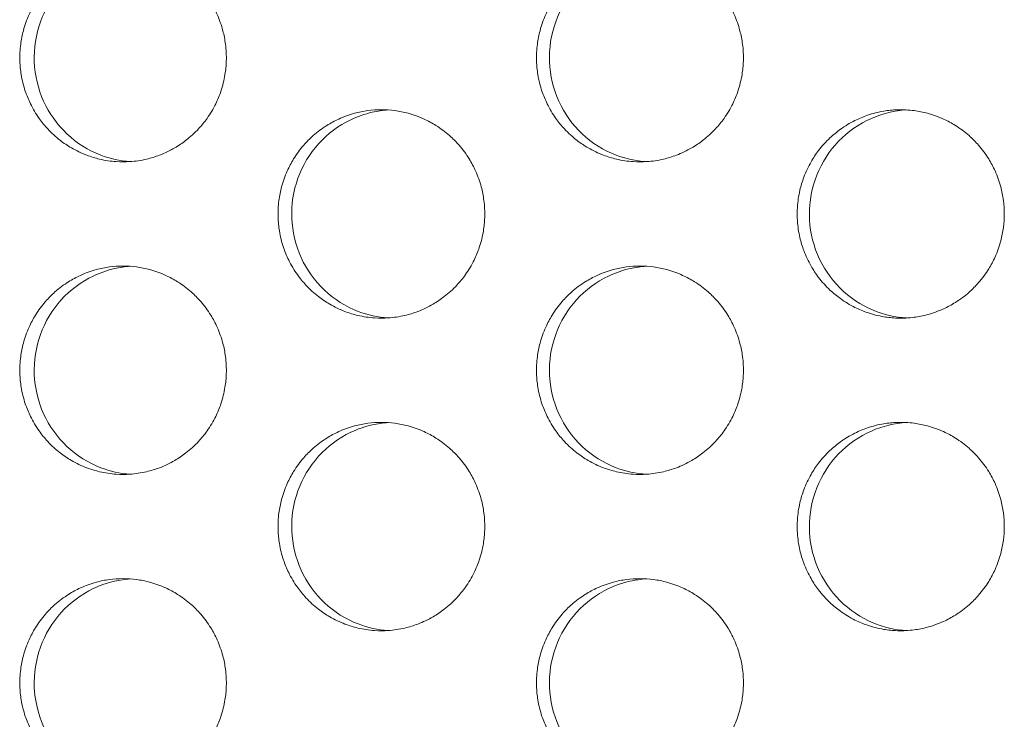
# Model space of a CAD drawing. Units: millimetres. Extents: x 27 to 1172, y -19 to 793.
# Drawn here: x 147 to 156, y 467 to 474 of the extents above; entities that cross this region are included whole.
import ezdxf

# ---------------------------------------------------------------- set-up
doc = ezdxf.new("R2010")
doc.units = ezdxf.units.MM
doc.header["$LTSCALE"] = 4
doc.layers.add('Visible (ISO)', color=7, linetype='Continuous', lineweight=15)

msp = doc.modelspace()

# ---------------------------------------------------------------- linework, layer by layer
at = {"layer": 'Visible (ISO)'}
for points, knots in [([(147.7688, 474.1802), (147.7256, 474.1802), (147.6823, 474.1773), (147.6395, 474.1716), (147.5966, 474.166), (147.5541, 474.1574), (147.5124, 474.1461), (147.4602, 474.132), (147.4091, 474.1136), (147.3599, 474.0911), (147.3206, 474.0731), (147.2824, 474.0524), (147.2457, 474.0294), (147.1998, 474.0006), (147.1562, 473.968), (147.1156, 473.932), (147.0831, 473.9033), (147.0525, 473.8724), (147.024, 473.8395), (146.9884, 473.7985), (146.9561, 473.7546), (146.9276, 473.7083), (146.9047, 473.6712), (146.8843, 473.6327), (146.8665, 473.5929), (146.8442, 473.5432), (146.8259, 473.4917), (146.812, 473.439), (146.8008, 473.3969), (146.7923, 473.354), (146.7867, 473.3107), (146.7796, 473.2567), (146.777, 473.202), (146.7787, 473.1475), (146.7802, 473.1039), (146.7844, 473.0604), (146.7914, 473.0173), (146.8002, 472.9635), (146.8134, 472.9104), (146.8308, 472.8588), (146.8447, 472.8174), (146.8612, 472.777), (146.8804, 472.7379), (146.9042, 472.689), (146.9321, 472.6421), (146.9636, 472.5977), (146.9888, 472.5623), (147.0162, 472.5285), (147.0458, 472.4966), (147.0827, 472.4568), (147.1229, 472.4201), (147.1657, 472.3868), (147.2, 472.3603), (147.236, 472.336), (147.2735, 472.3142), (147.3202, 472.2869), (147.3693, 472.2635), (147.4198, 472.2443), (147.4603, 472.2289), (147.5017, 472.2162), (147.5438, 472.2063), (147.5965, 472.1939), (147.6501, 472.1859), (147.704, 472.1823), (147.7471, 472.1795), (147.7905, 472.1795), (147.8336, 472.1823), (147.8875, 472.1859), (147.9412, 472.1939), (147.9938, 472.2063), (148.0359, 472.2162), (148.0774, 472.2289), (148.1178, 472.2443), (148.1684, 472.2635), (148.2174, 472.2869), (148.2642, 472.3142), (148.3017, 472.336), (148.3377, 472.3603), (148.372, 472.3868), (148.4149, 472.4201), (148.4551, 472.4568), (148.492, 472.4966), (148.5216, 472.5285), (148.5491, 472.5623), (148.5743, 472.5977), (148.6058, 472.6421), (148.6337, 472.689), (148.6576, 472.7379), (148.6767, 472.777), (148.6933, 472.8174), (148.7072, 472.8588), (148.7245, 472.9104), (148.7377, 472.9635), (148.7465, 473.0173), (148.7536, 473.0604), (148.7578, 473.1039), (148.7592, 473.1475), (148.761, 473.202), (148.7584, 473.2567), (148.7513, 473.3107), (148.7456, 473.354), (148.7372, 473.3969), (148.726, 473.439), (148.712, 473.4917), (148.6937, 473.5432), (148.6714, 473.5929), (148.6536, 473.6327), (148.6331, 473.6712), (148.6103, 473.7083), (148.5818, 473.7546), (148.5495, 473.7985), (148.5138, 473.8395), (148.4853, 473.8724), (148.4547, 473.9033), (148.4222, 473.932), (148.3815, 473.968), (148.338, 474.0006), (148.2921, 474.0294), (148.2553, 474.0524), (148.2171, 474.0731), (148.1777, 474.0911), (148.1285, 474.1136), (148.0774, 474.132), (148.0252, 474.1461), (147.9835, 474.1574), (147.941, 474.166), (147.8981, 474.1716), (147.8553, 474.1773), (147.812, 474.1802), (147.7688, 474.1802)], [-3.141593, -3.141593, -3.141593, -3.141593, -3.010693, -3.010693, -3.010693, -2.879793, -2.879793, -2.879793, -2.716169, -2.716169, -2.716169, -2.585269, -2.585269, -2.585269, -2.421644, -2.421644, -2.421644, -2.290745, -2.290745, -2.290745, -2.12712, -2.12712, -2.12712, -1.99622, -1.99622, -1.99622, -1.832596, -1.832596, -1.832596, -1.701696, -1.701696, -1.701696, -1.538071, -1.538071, -1.538071, -1.407172, -1.407172, -1.407172, -1.243547, -1.243547, -1.243547, -1.112647, -1.112647, -1.112647, -0.949023, -0.949023, -0.949023, -0.818123, -0.818123, -0.818123, -0.654498, -0.654498, -0.654498, -0.523599, -0.523599, -0.523599, -0.359974, -0.359974, -0.359974, -0.229074, -0.229074, -0.229074, -0.06545, -0.06545, -0.06545, 0.06545, 0.06545, 0.06545, 0.229074, 0.229074, 0.229074, 0.359974, 0.359974, 0.359974, 0.523599, 0.523599, 0.523599, 0.654498, 0.654498, 0.654498, 0.818123, 0.818123, 0.818123, 0.949023, 0.949023, 0.949023, 1.112647, 1.112647, 1.112647, 1.243547, 1.243547, 1.243547, 1.407172, 1.407172, 1.407172, 1.538071, 1.538071, 1.538071, 1.701696, 1.701696, 1.701696, 1.832596, 1.832596, 1.832596, 1.99622, 1.99622, 1.99622, 2.12712, 2.12712, 2.12712, 2.290745, 2.290745, 2.290745, 2.421644, 2.421644, 2.421644, 2.585269, 2.585269, 2.585269, 2.716169, 2.716169, 2.716169, 2.879793, 2.879793, 2.879793, 3.010693, 3.010693, 3.010693, 3.141593, 3.141593, 3.141593, 3.141593]), ([(147.8366, 472.1825), (147.7401, 472.1893), (147.6448, 472.2103), (147.434, 472.2912), (147.324, 472.3606), (147.1363, 472.538), (147.0603, 472.6446), (146.9529, 472.8813), (146.9226, 473.0094), (146.9121, 473.2701), (146.9322, 473.4004), (147.0205, 473.6455), (147.088, 473.7582), (147.2616, 473.9507), (147.3661, 474.0288), (147.5482, 474.1159), (147.6171, 474.1399), (147.737, 474.1671), (147.7867, 474.1744), (147.8366, 474.1779)], [0.3214489, 0.3214489, 0.3214489, 0.3214489, 0.3508579, 0.3508579, 0.3897441, 0.3897441, 0.4287427, 0.4287427, 0.4678524, 0.4678524, 0.5070051, 0.5070051, 0.5461098, 0.5461098, 0.5851033, 0.5851033, 0.6071271, 0.6071271, 0.6223084, 0.6223084, 0.6223084, 0.6223084]), ([(152.7274, 474.1802), (152.6841, 474.1802), (152.6408, 474.1773), (152.5978, 474.1716), (152.5549, 474.166), (152.5123, 474.1574), (152.4705, 474.1461), (152.4182, 474.132), (152.3671, 474.1136), (152.3177, 474.0911), (152.2783, 474.0731), (152.24, 474.0524), (152.2033, 474.0294), (152.1573, 474.0006), (152.1137, 473.968), (152.073, 473.932), (152.0404, 473.9033), (152.0097, 473.8724), (151.9812, 473.8395), (151.9455, 473.7985), (151.9132, 473.7546), (151.8846, 473.7083), (151.8617, 473.6712), (151.8413, 473.6327), (151.8234, 473.5929), (151.801, 473.5432), (151.7828, 473.4917), (151.7687, 473.439), (151.7575, 473.3969), (151.7491, 473.354), (151.7434, 473.3107), (151.7364, 473.2567), (151.7337, 473.202), (151.7355, 473.1475), (151.7369, 473.1039), (151.7411, 473.0604), (151.7482, 473.0173), (151.757, 472.9635), (151.7702, 472.9104), (151.7876, 472.8588), (151.8015, 472.8174), (151.8181, 472.777), (151.8373, 472.7379), (151.8612, 472.689), (151.8891, 472.6421), (151.9206, 472.5977), (151.9459, 472.5623), (151.9734, 472.5285), (152.003, 472.4966), (152.04, 472.4568), (152.0802, 472.4201), (152.1232, 472.3868), (152.1575, 472.3603), (152.1936, 472.336), (152.2311, 472.3142), (152.278, 472.2869), (152.3271, 472.2635), (152.3777, 472.2443), (152.4183, 472.2289), (152.4598, 472.2162), (152.502, 472.2063), (152.5547, 472.1939), (152.6084, 472.1859), (152.6625, 472.1823), (152.7057, 472.1795), (152.7491, 472.1795), (152.7923, 472.1823), (152.8463, 472.1859), (152.9001, 472.1939), (152.9528, 472.2063), (152.995, 472.2162), (153.0365, 472.2289), (153.077, 472.2443), (153.1277, 472.2635), (153.1768, 472.2869), (153.2237, 472.3142), (153.2612, 472.336), (153.2973, 472.3603), (153.3317, 472.3868), (153.3747, 472.4201), (153.4149, 472.4568), (153.4519, 472.4966), (153.4816, 472.5285), (153.5091, 472.5623), (153.5343, 472.5977), (153.5659, 472.6421), (153.5938, 472.689), (153.6178, 472.7379), (153.6369, 472.777), (153.6535, 472.8174), (153.6675, 472.8588), (153.6849, 472.9104), (153.6981, 472.9635), (153.7069, 473.0173), (153.714, 473.0604), (153.7182, 473.1039), (153.7196, 473.1475), (153.7214, 473.202), (153.7187, 473.2567), (153.7117, 473.3107), (153.706, 473.354), (153.6975, 473.3969), (153.6863, 473.439), (153.6723, 473.4917), (153.654, 473.5432), (153.6317, 473.5929), (153.6138, 473.6327), (153.5933, 473.6712), (153.5704, 473.7083), (153.5418, 473.7546), (153.5095, 473.7985), (153.4738, 473.8395), (153.4452, 473.8724), (153.4145, 473.9033), (153.3819, 473.932), (153.3412, 473.968), (153.2976, 474.0006), (153.2516, 474.0294), (153.2148, 474.0524), (153.1765, 474.0731), (153.1371, 474.0911), (153.0877, 474.1136), (153.0366, 474.132), (152.9843, 474.1461), (152.9425, 474.1574), (152.8999, 474.166), (152.8569, 474.1716), (152.814, 474.1773), (152.7707, 474.1802), (152.7274, 474.1802)], [-3.141593, -3.141593, -3.141593, -3.141593, -3.010693, -3.010693, -3.010693, -2.879793, -2.879793, -2.879793, -2.716169, -2.716169, -2.716169, -2.585269, -2.585269, -2.585269, -2.421644, -2.421644, -2.421644, -2.290745, -2.290745, -2.290745, -2.12712, -2.12712, -2.12712, -1.99622, -1.99622, -1.99622, -1.832596, -1.832596, -1.832596, -1.701696, -1.701696, -1.701696, -1.538071, -1.538071, -1.538071, -1.407172, -1.407172, -1.407172, -1.243547, -1.243547, -1.243547, -1.112647, -1.112647, -1.112647, -0.949023, -0.949023, -0.949023, -0.818123, -0.818123, -0.818123, -0.654498, -0.654498, -0.654498, -0.523599, -0.523599, -0.523599, -0.359974, -0.359974, -0.359974, -0.229074, -0.229074, -0.229074, -0.06545, -0.06545, -0.06545, 0.06545, 0.06545, 0.06545, 0.229074, 0.229074, 0.229074, 0.359974, 0.359974, 0.359974, 0.523599, 0.523599, 0.523599, 0.654498, 0.654498, 0.654498, 0.818123, 0.818123, 0.818123, 0.949023, 0.949023, 0.949023, 1.112647, 1.112647, 1.112647, 1.243547, 1.243547, 1.243547, 1.407172, 1.407172, 1.407172, 1.538071, 1.538071, 1.538071, 1.701696, 1.701696, 1.701696, 1.832596, 1.832596, 1.832596, 1.99622, 1.99622, 1.99622, 2.12712, 2.12712, 2.12712, 2.290745, 2.290745, 2.290745, 2.421644, 2.421644, 2.421644, 2.585269, 2.585269, 2.585269, 2.716169, 2.716169, 2.716169, 2.879793, 2.879793, 2.879793, 3.010693, 3.010693, 3.010693, 3.141593, 3.141593, 3.141593, 3.141593]), ([(152.7881, 472.1821), (152.6889, 472.1882), (152.591, 472.2094), (152.3775, 472.2912), (152.2673, 472.3606), (152.0792, 472.538), (152.0031, 472.6446), (151.8955, 472.8813), (151.8651, 473.0094), (151.8546, 473.2701), (151.8747, 473.4004), (151.9633, 473.6455), (152.0308, 473.7582), (152.2048, 473.9507), (152.3095, 474.0288), (152.4919, 474.1159), (152.561, 474.1399), (152.6835, 474.1676), (152.7356, 474.1751), (152.7881, 474.1783)], [0.3207191, 0.3207191, 0.3207191, 0.3207191, 0.3508579, 0.3508579, 0.3897441, 0.3897441, 0.4287427, 0.4287427, 0.4678524, 0.4678524, 0.5070051, 0.5070051, 0.5461098, 0.5461098, 0.5851033, 0.5851033, 0.6071271, 0.6071271, 0.6230367, 0.6230367, 0.6230367, 0.6230367]), ([(150.2469, 472.6802), (150.2037, 472.6802), (150.1604, 472.6773), (150.1175, 472.6716), (150.0746, 472.666), (150.0321, 472.6574), (149.9903, 472.6461), (149.938, 472.632), (149.8869, 472.6136), (149.8377, 472.5911), (149.7983, 472.5731), (149.76, 472.5524), (149.7233, 472.5294), (149.6774, 472.5006), (149.6338, 472.468), (149.5931, 472.432), (149.5606, 472.4033), (149.53, 472.3724), (149.5014, 472.3395), (149.4658, 472.2985), (149.4335, 472.2546), (149.4049, 472.2083), (149.3821, 472.1712), (149.3616, 472.1327), (149.3438, 472.0929), (149.3215, 472.0432), (149.3032, 471.9917), (149.2892, 471.939), (149.278, 471.8969), (149.2695, 471.854), (149.2639, 471.8107), (149.2568, 471.7567), (149.2542, 471.702), (149.2559, 471.6475), (149.2573, 471.6039), (149.2616, 471.5604), (149.2686, 471.5173), (149.2775, 471.4635), (149.2906, 471.4104), (149.308, 471.3588), (149.3219, 471.3174), (149.3385, 471.277), (149.3576, 471.2379), (149.3816, 471.189), (149.4094, 471.1421), (149.4409, 471.0977), (149.4661, 471.0623), (149.4936, 471.0285), (149.5232, 470.9966), (149.5602, 470.9568), (149.6004, 470.9201), (149.6433, 470.8868), (149.6776, 470.8603), (149.7137, 470.836), (149.7511, 470.8142), (149.798, 470.7869), (149.847, 470.7635), (149.8976, 470.7443), (149.9381, 470.7289), (149.9796, 470.7162), (150.0218, 470.7063), (150.0744, 470.6939), (150.1281, 470.6859), (150.1821, 470.6823), (150.2253, 470.6795), (150.2686, 470.6795), (150.3118, 470.6823), (150.3658, 470.6859), (150.4195, 470.6939), (150.4721, 470.7063), (150.5143, 470.7162), (150.5558, 470.7289), (150.5963, 470.7443), (150.6469, 470.7635), (150.696, 470.7869), (150.7428, 470.8142), (150.7803, 470.836), (150.8164, 470.8603), (150.8507, 470.8868), (150.8937, 470.9201), (150.9339, 470.9568), (150.9709, 470.9966), (151.0005, 471.0285), (151.028, 471.0623), (151.0532, 471.0977), (151.0847, 471.1421), (151.1126, 471.189), (151.1365, 471.2379), (151.1557, 471.277), (151.1723, 471.3174), (151.1862, 471.3588), (151.2036, 471.4104), (151.2168, 471.4635), (151.2256, 471.5173), (151.2326, 471.5604), (151.2369, 471.6039), (151.2383, 471.6475), (151.2401, 471.702), (151.2374, 471.7567), (151.2304, 471.8107), (151.2247, 471.854), (151.2162, 471.8969), (151.205, 471.939), (151.191, 471.9917), (151.1727, 472.0432), (151.1504, 472.0929), (151.1326, 472.1327), (151.1121, 472.1712), (151.0892, 472.2083), (151.0607, 472.2546), (151.0283, 472.2985), (150.9927, 472.3395), (150.9641, 472.3724), (150.9335, 472.4033), (150.9009, 472.432), (150.8602, 472.468), (150.8166, 472.5006), (150.7707, 472.5294), (150.7339, 472.5524), (150.6957, 472.5731), (150.6563, 472.5911), (150.607, 472.6136), (150.5559, 472.632), (150.5036, 472.6461), (150.4618, 472.6574), (150.4193, 472.666), (150.3764, 472.6716), (150.3335, 472.6773), (150.2902, 472.6802), (150.2469, 472.6802)], [-3.141593, -3.141593, -3.141593, -3.141593, -3.010693, -3.010693, -3.010693, -2.879793, -2.879793, -2.879793, -2.716169, -2.716169, -2.716169, -2.585269, -2.585269, -2.585269, -2.421644, -2.421644, -2.421644, -2.290745, -2.290745, -2.290745, -2.12712, -2.12712, -2.12712, -1.99622, -1.99622, -1.99622, -1.832596, -1.832596, -1.832596, -1.701696, -1.701696, -1.701696, -1.538071, -1.538071, -1.538071, -1.407172, -1.407172, -1.407172, -1.243547, -1.243547, -1.243547, -1.112647, -1.112647, -1.112647, -0.949023, -0.949023, -0.949023, -0.818123, -0.818123, -0.818123, -0.654498, -0.654498, -0.654498, -0.523599, -0.523599, -0.523599, -0.359974, -0.359974, -0.359974, -0.229074, -0.229074, -0.229074, -0.06545, -0.06545, -0.06545, 0.06545, 0.06545, 0.06545, 0.229074, 0.229074, 0.229074, 0.359974, 0.359974, 0.359974, 0.523599, 0.523599, 0.523599, 0.654498, 0.654498, 0.654498, 0.818123, 0.818123, 0.818123, 0.949023, 0.949023, 0.949023, 1.112647, 1.112647, 1.112647, 1.243547, 1.243547, 1.243547, 1.407172, 1.407172, 1.407172, 1.538071, 1.538071, 1.538071, 1.701696, 1.701696, 1.701696, 1.832596, 1.832596, 1.832596, 1.99622, 1.99622, 1.99622, 2.12712, 2.12712, 2.12712, 2.290745, 2.290745, 2.290745, 2.421644, 2.421644, 2.421644, 2.585269, 2.585269, 2.585269, 2.716169, 2.716169, 2.716169, 2.879793, 2.879793, 2.879793, 3.010693, 3.010693, 3.010693, 3.141593, 3.141593, 3.141593, 3.141593]), ([(156.223, 471.6802), (156.223, 471.6366), (156.2202, 471.5929), (156.2145, 471.5497), (156.2088, 471.5064), (156.2004, 471.4635), (156.1891, 471.4214), (156.1751, 471.3687), (156.1568, 471.3172), (156.1344, 471.2675), (156.1165, 471.2278), (156.096, 471.1892), (156.0731, 471.1521), (156.0445, 471.1058), (156.0121, 471.0619), (155.9764, 471.0209), (155.9478, 470.9881), (155.9171, 470.9571), (155.8845, 470.9284), (155.8437, 470.8924), (155.8001, 470.8598), (155.754, 470.831), (155.7172, 470.808), (155.6789, 470.7873), (155.6394, 470.7693), (155.5901, 470.7468), (155.5389, 470.7284), (155.4865, 470.7143), (155.4446, 470.703), (155.402, 470.6945), (155.3591, 470.6888), (155.3053, 470.6816), (155.251, 470.679), (155.1969, 470.6807), (155.1535, 470.6822), (155.1103, 470.6865), (155.0675, 470.6936), (155.0141, 470.7024), (154.9614, 470.7157), (154.9101, 470.7333), (154.869, 470.7473), (154.8289, 470.764), (154.79, 470.7833), (154.7414, 470.8075), (154.6948, 470.8356), (154.6508, 470.8674), (154.6155, 470.8928), (154.582, 470.9205), (154.5503, 470.9503), (154.5108, 470.9876), (154.4743, 471.0282), (154.4413, 471.0714), (154.4149, 471.1061), (154.3908, 471.1424), (154.3691, 471.1802), (154.342, 471.2274), (154.3188, 471.2769), (154.2997, 471.328), (154.2845, 471.3688), (154.2719, 471.4106), (154.262, 471.4531), (154.2497, 471.5062), (154.2417, 471.5604), (154.2382, 471.6148), (154.2354, 471.6583), (154.2354, 471.7021), (154.2382, 471.7456), (154.2417, 471.8), (154.2497, 471.8542), (154.262, 471.9073), (154.2719, 471.9498), (154.2845, 471.9916), (154.2997, 472.0325), (154.3188, 472.0835), (154.342, 472.133), (154.3691, 472.1802), (154.3908, 472.218), (154.4149, 472.2543), (154.4413, 472.289), (154.4743, 472.3322), (154.5108, 472.3728), (154.5503, 472.4101), (154.582, 472.4399), (154.6155, 472.4676), (154.6508, 472.493), (154.6948, 472.5248), (154.7414, 472.553), (154.79, 472.5771), (154.8289, 472.5964), (154.869, 472.6131), (154.9101, 472.6271), (154.9614, 472.6447), (155.0141, 472.658), (155.0675, 472.6668), (155.1103, 472.674), (155.1535, 472.6782), (155.1969, 472.6797), (155.251, 472.6815), (155.3053, 472.6788), (155.3591, 472.6716), (155.402, 472.666), (155.4446, 472.6574), (155.4865, 472.6461), (155.5389, 472.632), (155.5901, 472.6136), (155.6394, 472.5911), (155.6789, 472.5731), (155.7172, 472.5524), (155.754, 472.5294), (155.8001, 472.5006), (155.8437, 472.468), (155.8845, 472.432), (155.9171, 472.4033), (155.9478, 472.3724), (155.9764, 472.3395), (156.0121, 472.2985), (156.0445, 472.2546), (156.0731, 472.2083), (156.096, 472.1712), (156.1165, 472.1327), (156.1344, 472.0929), (156.1568, 472.0432), (156.1751, 471.9917), (156.1891, 471.939), (156.2004, 471.8969), (156.2088, 471.854), (156.2145, 471.8107), (156.2202, 471.7675), (156.223, 471.7238), (156.223, 471.6802)], [-3.141593, -3.141593, -3.141593, -3.141593, -3.010693, -3.010693, -3.010693, -2.879793, -2.879793, -2.879793, -2.716169, -2.716169, -2.716169, -2.585269, -2.585269, -2.585269, -2.421644, -2.421644, -2.421644, -2.290745, -2.290745, -2.290745, -2.12712, -2.12712, -2.12712, -1.99622, -1.99622, -1.99622, -1.832596, -1.832596, -1.832596, -1.701696, -1.701696, -1.701696, -1.538071, -1.538071, -1.538071, -1.407172, -1.407172, -1.407172, -1.243547, -1.243547, -1.243547, -1.112647, -1.112647, -1.112647, -0.949023, -0.949023, -0.949023, -0.818123, -0.818123, -0.818123, -0.654498, -0.654498, -0.654498, -0.523599, -0.523599, -0.523599, -0.359974, -0.359974, -0.359974, -0.229074, -0.229074, -0.229074, -0.06545, -0.06545, -0.06545, 0.06545, 0.06545, 0.06545, 0.229074, 0.229074, 0.229074, 0.359974, 0.359974, 0.359974, 0.523599, 0.523599, 0.523599, 0.654498, 0.654498, 0.654498, 0.818123, 0.818123, 0.818123, 0.949023, 0.949023, 0.949023, 1.112647, 1.112647, 1.112647, 1.243547, 1.243547, 1.243547, 1.407172, 1.407172, 1.407172, 1.538071, 1.538071, 1.538071, 1.701696, 1.701696, 1.701696, 1.832596, 1.832596, 1.832596, 1.99622, 1.99622, 1.99622, 2.12712, 2.12712, 2.12712, 2.290745, 2.290745, 2.290745, 2.421644, 2.421644, 2.421644, 2.585269, 2.585269, 2.585269, 2.716169, 2.716169, 2.716169, 2.879793, 2.879793, 2.879793, 3.010693, 3.010693, 3.010693, 3.141593, 3.141593, 3.141593, 3.141593]), ([(150.3112, 470.6823), (150.2133, 470.6887), (150.1168, 470.7099), (149.9046, 470.7912), (149.7945, 470.8606), (149.6066, 471.038), (149.5306, 471.1446), (149.423, 471.3813), (149.3927, 471.5094), (149.3822, 471.7701), (149.4023, 471.9004), (149.4907, 472.1455), (149.5582, 472.2582), (149.732, 472.4507), (149.8366, 472.5288), (150.0189, 472.6159), (150.0879, 472.6399), (150.2091, 472.6673), (150.26, 472.6747), (150.3112, 472.6781)], [0.3210836, 0.3210836, 0.3210836, 0.3210836, 0.3508579, 0.3508579, 0.3897441, 0.3897441, 0.4287427, 0.4287427, 0.4678524, 0.4678524, 0.5070051, 0.5070051, 0.5461098, 0.5461098, 0.5851033, 0.5851033, 0.6071271, 0.6071271, 0.6226729, 0.6226729, 0.6226729, 0.6226729]), ([(155.2865, 472.6785), (155.1698, 472.6718), (155.0552, 472.6442), (154.8298, 472.5451), (154.723, 472.4704), (154.5433, 472.2838), (154.4724, 472.1736), (154.3762, 471.9316), (154.352, 471.8021), (154.3542, 471.5411), (154.3806, 471.4119), (154.4811, 471.1713), (154.5542, 471.0622), (154.7375, 470.8785), (154.846, 470.8057), (155.0676, 470.7133), (155.1762, 470.6883), (155.2865, 470.6819)], [0.7496912, 0.7496912, 0.7496912, 0.7496912, 0.7850446, 0.7850446, 0.8239629, 0.8239629, 0.8630016, 0.8630016, 0.9021461, 0.9021461, 0.9413228, 0.9413228, 0.9804388, 0.9804388, 1.0194375, 1.0194375, 1.0528909, 1.0528909, 1.0528909, 1.0528909]), ([(147.7688, 471.1802), (147.7256, 471.1802), (147.6823, 471.1773), (147.6395, 471.1716), (147.5966, 471.166), (147.5541, 471.1574), (147.5124, 471.1461), (147.4602, 471.132), (147.4091, 471.1136), (147.3599, 471.0911), (147.3206, 471.0731), (147.2824, 471.0524), (147.2457, 471.0294), (147.1998, 471.0006), (147.1562, 470.968), (147.1156, 470.932), (147.0831, 470.9033), (147.0525, 470.8724), (147.024, 470.8395), (146.9884, 470.7985), (146.9561, 470.7546), (146.9276, 470.7083), (146.9047, 470.6712), (146.8843, 470.6327), (146.8665, 470.5929), (146.8442, 470.5432), (146.8259, 470.4917), (146.812, 470.439), (146.8008, 470.3969), (146.7923, 470.354), (146.7867, 470.3107), (146.7796, 470.2567), (146.777, 470.202), (146.7787, 470.1475), (146.7802, 470.1039), (146.7844, 470.0604), (146.7914, 470.0173), (146.8002, 469.9635), (146.8134, 469.9104), (146.8308, 469.8588), (146.8447, 469.8174), (146.8612, 469.777), (146.8804, 469.7379), (146.9042, 469.689), (146.9321, 469.6421), (146.9636, 469.5977), (146.9888, 469.5623), (147.0162, 469.5285), (147.0458, 469.4966), (147.0827, 469.4568), (147.1229, 469.4201), (147.1657, 469.3868), (147.2, 469.3603), (147.236, 469.336), (147.2735, 469.3142), (147.3202, 469.2869), (147.3693, 469.2635), (147.4198, 469.2443), (147.4603, 469.2289), (147.5017, 469.2162), (147.5438, 469.2063), (147.5965, 469.1939), (147.6501, 469.1859), (147.704, 469.1823), (147.7471, 469.1795), (147.7905, 469.1795), (147.8336, 469.1823), (147.8875, 469.1859), (147.9412, 469.1939), (147.9938, 469.2063), (148.0359, 469.2162), (148.0774, 469.2289), (148.1178, 469.2443), (148.1684, 469.2635), (148.2174, 469.2869), (148.2642, 469.3142), (148.3017, 469.336), (148.3377, 469.3603), (148.372, 469.3868), (148.4149, 469.4201), (148.4551, 469.4568), (148.492, 469.4966), (148.5216, 469.5285), (148.5491, 469.5623), (148.5743, 469.5977), (148.6058, 469.6421), (148.6337, 469.689), (148.6576, 469.7379), (148.6767, 469.777), (148.6933, 469.8174), (148.7072, 469.8588), (148.7245, 469.9104), (148.7377, 469.9635), (148.7465, 470.0173), (148.7536, 470.0604), (148.7578, 470.1039), (148.7592, 470.1475), (148.761, 470.202), (148.7584, 470.2567), (148.7513, 470.3107), (148.7456, 470.354), (148.7372, 470.3969), (148.726, 470.439), (148.712, 470.4917), (148.6937, 470.5432), (148.6714, 470.5929), (148.6536, 470.6327), (148.6331, 470.6712), (148.6103, 470.7083), (148.5818, 470.7546), (148.5495, 470.7985), (148.5138, 470.8395), (148.4853, 470.8724), (148.4547, 470.9033), (148.4222, 470.932), (148.3815, 470.968), (148.338, 471.0006), (148.2921, 471.0294), (148.2553, 471.0524), (148.2171, 471.0731), (148.1777, 471.0911), (148.1285, 471.1136), (148.0774, 471.132), (148.0252, 471.1461), (147.9835, 471.1574), (147.941, 471.166), (147.8981, 471.1716), (147.8553, 471.1773), (147.812, 471.1802), (147.7688, 471.1802)], [-3.141593, -3.141593, -3.141593, -3.141593, -3.010693, -3.010693, -3.010693, -2.879793, -2.879793, -2.879793, -2.716169, -2.716169, -2.716169, -2.585269, -2.585269, -2.585269, -2.421644, -2.421644, -2.421644, -2.290745, -2.290745, -2.290745, -2.12712, -2.12712, -2.12712, -1.99622, -1.99622, -1.99622, -1.832596, -1.832596, -1.832596, -1.701696, -1.701696, -1.701696, -1.538071, -1.538071, -1.538071, -1.407172, -1.407172, -1.407172, -1.243547, -1.243547, -1.243547, -1.112647, -1.112647, -1.112647, -0.949023, -0.949023, -0.949023, -0.818123, -0.818123, -0.818123, -0.654498, -0.654498, -0.654498, -0.523599, -0.523599, -0.523599, -0.359974, -0.359974, -0.359974, -0.229074, -0.229074, -0.229074, -0.06545, -0.06545, -0.06545, 0.06545, 0.06545, 0.06545, 0.229074, 0.229074, 0.229074, 0.359974, 0.359974, 0.359974, 0.523599, 0.523599, 0.523599, 0.654498, 0.654498, 0.654498, 0.818123, 0.818123, 0.818123, 0.949023, 0.949023, 0.949023, 1.112647, 1.112647, 1.112647, 1.243547, 1.243547, 1.243547, 1.407172, 1.407172, 1.407172, 1.538071, 1.538071, 1.538071, 1.701696, 1.701696, 1.701696, 1.832596, 1.832596, 1.832596, 1.99622, 1.99622, 1.99622, 2.12712, 2.12712, 2.12712, 2.290745, 2.290745, 2.290745, 2.421644, 2.421644, 2.421644, 2.585269, 2.585269, 2.585269, 2.716169, 2.716169, 2.716169, 2.879793, 2.879793, 2.879793, 3.010693, 3.010693, 3.010693, 3.141593, 3.141593, 3.141593, 3.141593]), ([(147.8366, 469.1825), (147.7401, 469.1893), (147.6448, 469.2103), (147.434, 469.2912), (147.324, 469.3606), (147.1363, 469.538), (147.0603, 469.6446), (146.9529, 469.8813), (146.9226, 470.0094), (146.9121, 470.2701), (146.9322, 470.4004), (147.0205, 470.6455), (147.088, 470.7582), (147.2616, 470.9507), (147.3661, 471.0288), (147.5482, 471.1159), (147.6171, 471.1399), (147.737, 471.1671), (147.7867, 471.1744), (147.8366, 471.1779)], [0.3214489, 0.3214489, 0.3214489, 0.3214489, 0.3508579, 0.3508579, 0.3897441, 0.3897441, 0.4287427, 0.4287427, 0.4678524, 0.4678524, 0.5070051, 0.5070051, 0.5461098, 0.5461098, 0.5851033, 0.5851033, 0.6071271, 0.6071271, 0.6223084, 0.6223084, 0.6223084, 0.6223084]), ([(152.7274, 471.1802), (152.6841, 471.1802), (152.6408, 471.1773), (152.5978, 471.1716), (152.5549, 471.166), (152.5123, 471.1574), (152.4705, 471.1461), (152.4182, 471.132), (152.3671, 471.1136), (152.3177, 471.0911), (152.2783, 471.0731), (152.24, 471.0524), (152.2033, 471.0294), (152.1573, 471.0006), (152.1137, 470.968), (152.073, 470.932), (152.0404, 470.9033), (152.0097, 470.8724), (151.9812, 470.8395), (151.9455, 470.7985), (151.9132, 470.7546), (151.8846, 470.7083), (151.8617, 470.6712), (151.8413, 470.6327), (151.8234, 470.5929), (151.801, 470.5432), (151.7828, 470.4917), (151.7687, 470.439), (151.7575, 470.3969), (151.7491, 470.354), (151.7434, 470.3107), (151.7364, 470.2567), (151.7337, 470.202), (151.7355, 470.1475), (151.7369, 470.1039), (151.7411, 470.0604), (151.7482, 470.0173), (151.757, 469.9635), (151.7702, 469.9104), (151.7876, 469.8588), (151.8015, 469.8174), (151.8181, 469.777), (151.8373, 469.7379), (151.8612, 469.689), (151.8891, 469.6421), (151.9206, 469.5977), (151.9459, 469.5623), (151.9734, 469.5285), (152.003, 469.4966), (152.04, 469.4568), (152.0802, 469.4201), (152.1232, 469.3868), (152.1575, 469.3603), (152.1936, 469.336), (152.2311, 469.3142), (152.278, 469.2869), (152.3271, 469.2635), (152.3777, 469.2443), (152.4183, 469.2289), (152.4598, 469.2162), (152.502, 469.2063), (152.5547, 469.1939), (152.6084, 469.1859), (152.6625, 469.1823), (152.7057, 469.1795), (152.7491, 469.1795), (152.7923, 469.1823), (152.8463, 469.1859), (152.9001, 469.1939), (152.9528, 469.2063), (152.995, 469.2162), (153.0365, 469.2289), (153.077, 469.2443), (153.1277, 469.2635), (153.1768, 469.2869), (153.2237, 469.3142), (153.2612, 469.336), (153.2973, 469.3603), (153.3317, 469.3868), (153.3747, 469.4201), (153.4149, 469.4568), (153.4519, 469.4966), (153.4816, 469.5285), (153.5091, 469.5623), (153.5343, 469.5977), (153.5659, 469.6421), (153.5938, 469.689), (153.6178, 469.7379), (153.6369, 469.777), (153.6535, 469.8174), (153.6675, 469.8588), (153.6849, 469.9104), (153.6981, 469.9635), (153.7069, 470.0173), (153.714, 470.0604), (153.7182, 470.1039), (153.7196, 470.1475), (153.7214, 470.202), (153.7187, 470.2567), (153.7117, 470.3107), (153.706, 470.354), (153.6975, 470.3969), (153.6863, 470.439), (153.6723, 470.4917), (153.654, 470.5432), (153.6317, 470.5929), (153.6138, 470.6327), (153.5933, 470.6712), (153.5704, 470.7083), (153.5418, 470.7546), (153.5095, 470.7985), (153.4738, 470.8395), (153.4452, 470.8724), (153.4145, 470.9033), (153.3819, 470.932), (153.3412, 470.968), (153.2976, 471.0006), (153.2516, 471.0294), (153.2148, 471.0524), (153.1765, 471.0731), (153.1371, 471.0911), (153.0877, 471.1136), (153.0366, 471.132), (152.9843, 471.1461), (152.9425, 471.1574), (152.8999, 471.166), (152.8569, 471.1716), (152.814, 471.1773), (152.7707, 471.1802), (152.7274, 471.1802)], [-3.141593, -3.141593, -3.141593, -3.141593, -3.010693, -3.010693, -3.010693, -2.879793, -2.879793, -2.879793, -2.716169, -2.716169, -2.716169, -2.585269, -2.585269, -2.585269, -2.421644, -2.421644, -2.421644, -2.290745, -2.290745, -2.290745, -2.12712, -2.12712, -2.12712, -1.99622, -1.99622, -1.99622, -1.832596, -1.832596, -1.832596, -1.701696, -1.701696, -1.701696, -1.538071, -1.538071, -1.538071, -1.407172, -1.407172, -1.407172, -1.243547, -1.243547, -1.243547, -1.112647, -1.112647, -1.112647, -0.949023, -0.949023, -0.949023, -0.818123, -0.818123, -0.818123, -0.654498, -0.654498, -0.654498, -0.523599, -0.523599, -0.523599, -0.359974, -0.359974, -0.359974, -0.229074, -0.229074, -0.229074, -0.06545, -0.06545, -0.06545, 0.06545, 0.06545, 0.06545, 0.229074, 0.229074, 0.229074, 0.359974, 0.359974, 0.359974, 0.523599, 0.523599, 0.523599, 0.654498, 0.654498, 0.654498, 0.818123, 0.818123, 0.818123, 0.949023, 0.949023, 0.949023, 1.112647, 1.112647, 1.112647, 1.243547, 1.243547, 1.243547, 1.407172, 1.407172, 1.407172, 1.538071, 1.538071, 1.538071, 1.701696, 1.701696, 1.701696, 1.832596, 1.832596, 1.832596, 1.99622, 1.99622, 1.99622, 2.12712, 2.12712, 2.12712, 2.290745, 2.290745, 2.290745, 2.421644, 2.421644, 2.421644, 2.585269, 2.585269, 2.585269, 2.716169, 2.716169, 2.716169, 2.879793, 2.879793, 2.879793, 3.010693, 3.010693, 3.010693, 3.141593, 3.141593, 3.141593, 3.141593]), ([(152.7881, 469.1821), (152.6889, 469.1882), (152.591, 469.2094), (152.3775, 469.2912), (152.2673, 469.3606), (152.0792, 469.538), (152.0031, 469.6446), (151.8955, 469.8813), (151.8651, 470.0094), (151.8546, 470.2701), (151.8747, 470.4004), (151.9633, 470.6455), (152.0308, 470.7582), (152.2048, 470.9507), (152.3095, 471.0288), (152.4919, 471.1159), (152.561, 471.1399), (152.6835, 471.1676), (152.7356, 471.1751), (152.7881, 471.1783)], [0.3207191, 0.3207191, 0.3207191, 0.3207191, 0.3508579, 0.3508579, 0.3897441, 0.3897441, 0.4287427, 0.4287427, 0.4678524, 0.4678524, 0.5070052, 0.5070052, 0.5461098, 0.5461098, 0.5851033, 0.5851033, 0.6071271, 0.6071271, 0.6230367, 0.6230367, 0.6230367, 0.6230367]), ([(150.2469, 469.6802), (150.2037, 469.6802), (150.1604, 469.6773), (150.1175, 469.6716), (150.0746, 469.666), (150.0321, 469.6574), (149.9903, 469.6461), (149.938, 469.632), (149.8869, 469.6136), (149.8377, 469.5911), (149.7983, 469.5731), (149.76, 469.5524), (149.7233, 469.5294), (149.6774, 469.5006), (149.6338, 469.468), (149.5931, 469.432), (149.5606, 469.4033), (149.53, 469.3724), (149.5014, 469.3395), (149.4658, 469.2985), (149.4335, 469.2546), (149.4049, 469.2083), (149.3821, 469.1712), (149.3616, 469.1327), (149.3438, 469.0929), (149.3215, 469.0432), (149.3032, 468.9917), (149.2892, 468.939), (149.278, 468.8969), (149.2695, 468.854), (149.2639, 468.8107), (149.2568, 468.7567), (149.2542, 468.702), (149.2559, 468.6475), (149.2573, 468.6039), (149.2616, 468.5604), (149.2686, 468.5173), (149.2775, 468.4635), (149.2906, 468.4104), (149.308, 468.3588), (149.3219, 468.3174), (149.3385, 468.277), (149.3576, 468.2379), (149.3816, 468.189), (149.4094, 468.1421), (149.4409, 468.0977), (149.4661, 468.0623), (149.4936, 468.0285), (149.5232, 467.9966), (149.5602, 467.9568), (149.6004, 467.9201), (149.6433, 467.8868), (149.6776, 467.8603), (149.7137, 467.836), (149.7511, 467.8142), (149.798, 467.7869), (149.847, 467.7635), (149.8976, 467.7443), (149.9381, 467.7289), (149.9796, 467.7162), (150.0218, 467.7063), (150.0744, 467.6939), (150.1281, 467.6859), (150.1821, 467.6823), (150.2253, 467.6795), (150.2686, 467.6795), (150.3118, 467.6823), (150.3658, 467.6859), (150.4195, 467.6939), (150.4721, 467.7063), (150.5143, 467.7162), (150.5558, 467.7289), (150.5963, 467.7443), (150.6469, 467.7635), (150.696, 467.7869), (150.7428, 467.8142), (150.7803, 467.836), (150.8164, 467.8603), (150.8507, 467.8868), (150.8937, 467.9201), (150.9339, 467.9568), (150.9709, 467.9966), (151.0005, 468.0285), (151.028, 468.0623), (151.0532, 468.0977), (151.0847, 468.1421), (151.1126, 468.189), (151.1365, 468.2379), (151.1557, 468.277), (151.1723, 468.3174), (151.1862, 468.3588), (151.2036, 468.4104), (151.2168, 468.4635), (151.2256, 468.5173), (151.2326, 468.5604), (151.2369, 468.6039), (151.2383, 468.6475), (151.2401, 468.702), (151.2374, 468.7567), (151.2304, 468.8107), (151.2247, 468.854), (151.2162, 468.8969), (151.205, 468.939), (151.191, 468.9917), (151.1727, 469.0432), (151.1504, 469.0929), (151.1326, 469.1327), (151.1121, 469.1712), (151.0892, 469.2083), (151.0607, 469.2546), (151.0283, 469.2985), (150.9927, 469.3395), (150.9641, 469.3724), (150.9335, 469.4033), (150.9009, 469.432), (150.8602, 469.468), (150.8166, 469.5006), (150.7707, 469.5294), (150.7339, 469.5524), (150.6957, 469.5731), (150.6563, 469.5911), (150.607, 469.6136), (150.5559, 469.632), (150.5036, 469.6461), (150.4618, 469.6574), (150.4193, 469.666), (150.3764, 469.6716), (150.3335, 469.6773), (150.2902, 469.6802), (150.2469, 469.6802)], [-3.141593, -3.141593, -3.141593, -3.141593, -3.010693, -3.010693, -3.010693, -2.879793, -2.879793, -2.879793, -2.716169, -2.716169, -2.716169, -2.585269, -2.585269, -2.585269, -2.421644, -2.421644, -2.421644, -2.290745, -2.290745, -2.290745, -2.12712, -2.12712, -2.12712, -1.99622, -1.99622, -1.99622, -1.832596, -1.832596, -1.832596, -1.701696, -1.701696, -1.701696, -1.538071, -1.538071, -1.538071, -1.407172, -1.407172, -1.407172, -1.243547, -1.243547, -1.243547, -1.112647, -1.112647, -1.112647, -0.949023, -0.949023, -0.949023, -0.818123, -0.818123, -0.818123, -0.654498, -0.654498, -0.654498, -0.523599, -0.523599, -0.523599, -0.359974, -0.359974, -0.359974, -0.229074, -0.229074, -0.229074, -0.06545, -0.06545, -0.06545, 0.06545, 0.06545, 0.06545, 0.229074, 0.229074, 0.229074, 0.359974, 0.359974, 0.359974, 0.523599, 0.523599, 0.523599, 0.654498, 0.654498, 0.654498, 0.818123, 0.818123, 0.818123, 0.949023, 0.949023, 0.949023, 1.112647, 1.112647, 1.112647, 1.243547, 1.243547, 1.243547, 1.407172, 1.407172, 1.407172, 1.538071, 1.538071, 1.538071, 1.701696, 1.701696, 1.701696, 1.832596, 1.832596, 1.832596, 1.99622, 1.99622, 1.99622, 2.12712, 2.12712, 2.12712, 2.290745, 2.290745, 2.290745, 2.421644, 2.421644, 2.421644, 2.585269, 2.585269, 2.585269, 2.716169, 2.716169, 2.716169, 2.879793, 2.879793, 2.879793, 3.010693, 3.010693, 3.010693, 3.141593, 3.141593, 3.141593, 3.141593]), ([(150.3112, 467.6823), (150.2133, 467.6887), (150.1168, 467.7099), (149.9046, 467.7912), (149.7945, 467.8606), (149.6066, 468.038), (149.5306, 468.1446), (149.423, 468.3813), (149.3927, 468.5094), (149.3822, 468.7701), (149.4023, 468.9004), (149.4907, 469.1455), (149.5582, 469.2582), (149.732, 469.4507), (149.8366, 469.5288), (150.0189, 469.6159), (150.0879, 469.6399), (150.2091, 469.6673), (150.26, 469.6747), (150.3112, 469.6781)], [0.3210836, 0.3210836, 0.3210836, 0.3210836, 0.3508579, 0.3508579, 0.3897441, 0.3897441, 0.4287427, 0.4287427, 0.4678524, 0.4678524, 0.5070051, 0.5070051, 0.5461098, 0.5461098, 0.5851033, 0.5851033, 0.6071271, 0.6071271, 0.6226729, 0.6226729, 0.6226729, 0.6226729]), ([(156.223, 468.6802), (156.223, 468.6366), (156.2202, 468.5929), (156.2145, 468.5497), (156.2088, 468.5064), (156.2004, 468.4635), (156.1891, 468.4214), (156.1751, 468.3687), (156.1568, 468.3172), (156.1344, 468.2675), (156.1165, 468.2278), (156.096, 468.1892), (156.0731, 468.1521), (156.0445, 468.1058), (156.0121, 468.0619), (155.9764, 468.0209), (155.9478, 467.9881), (155.9171, 467.9571), (155.8845, 467.9284), (155.8437, 467.8924), (155.8001, 467.8598), (155.754, 467.831), (155.7172, 467.808), (155.6789, 467.7873), (155.6394, 467.7693), (155.5901, 467.7468), (155.5389, 467.7284), (155.4865, 467.7143), (155.4446, 467.703), (155.402, 467.6945), (155.3591, 467.6888), (155.3053, 467.6816), (155.251, 467.679), (155.1969, 467.6807), (155.1535, 467.6822), (155.1103, 467.6865), (155.0675, 467.6936), (155.0141, 467.7024), (154.9614, 467.7157), (154.9101, 467.7333), (154.869, 467.7473), (154.8289, 467.764), (154.79, 467.7833), (154.7414, 467.8075), (154.6948, 467.8356), (154.6508, 467.8674), (154.6155, 467.8928), (154.582, 467.9205), (154.5503, 467.9503), (154.5108, 467.9876), (154.4743, 468.0282), (154.4413, 468.0714), (154.4149, 468.1061), (154.3908, 468.1424), (154.3691, 468.1802), (154.342, 468.2274), (154.3188, 468.2769), (154.2997, 468.328), (154.2845, 468.3688), (154.2719, 468.4106), (154.262, 468.4531), (154.2497, 468.5062), (154.2417, 468.5604), (154.2382, 468.6148), (154.2354, 468.6583), (154.2354, 468.7021), (154.2382, 468.7456), (154.2417, 468.8), (154.2497, 468.8542), (154.262, 468.9073), (154.2719, 468.9498), (154.2845, 468.9916), (154.2997, 469.0325), (154.3188, 469.0835), (154.342, 469.133), (154.3691, 469.1802), (154.3908, 469.218), (154.4149, 469.2543), (154.4413, 469.289), (154.4743, 469.3322), (154.5108, 469.3728), (154.5503, 469.4101), (154.582, 469.4399), (154.6155, 469.4676), (154.6508, 469.493), (154.6948, 469.5248), (154.7414, 469.553), (154.79, 469.5771), (154.8289, 469.5964), (154.869, 469.6131), (154.9101, 469.6271), (154.9614, 469.6447), (155.0141, 469.658), (155.0675, 469.6668), (155.1103, 469.674), (155.1535, 469.6782), (155.1969, 469.6797), (155.251, 469.6815), (155.3053, 469.6788), (155.3591, 469.6716), (155.402, 469.666), (155.4446, 469.6574), (155.4865, 469.6461), (155.5389, 469.632), (155.5901, 469.6136), (155.6394, 469.5911), (155.6789, 469.5731), (155.7172, 469.5524), (155.754, 469.5294), (155.8001, 469.5006), (155.8437, 469.468), (155.8845, 469.432), (155.9171, 469.4033), (155.9478, 469.3724), (155.9764, 469.3395), (156.0121, 469.2985), (156.0445, 469.2546), (156.0731, 469.2083), (156.096, 469.1712), (156.1165, 469.1327), (156.1344, 469.0929), (156.1568, 469.0432), (156.1751, 468.9917), (156.1891, 468.939), (156.2004, 468.8969), (156.2088, 468.854), (156.2145, 468.8107), (156.2202, 468.7675), (156.223, 468.7238), (156.223, 468.6802)], [-3.141593, -3.141593, -3.141593, -3.141593, -3.010693, -3.010693, -3.010693, -2.879793, -2.879793, -2.879793, -2.716169, -2.716169, -2.716169, -2.585269, -2.585269, -2.585269, -2.421644, -2.421644, -2.421644, -2.290745, -2.290745, -2.290745, -2.12712, -2.12712, -2.12712, -1.99622, -1.99622, -1.99622, -1.832596, -1.832596, -1.832596, -1.701696, -1.701696, -1.701696, -1.538071, -1.538071, -1.538071, -1.407172, -1.407172, -1.407172, -1.243547, -1.243547, -1.243547, -1.112647, -1.112647, -1.112647, -0.949023, -0.949023, -0.949023, -0.818123, -0.818123, -0.818123, -0.654498, -0.654498, -0.654498, -0.523599, -0.523599, -0.523599, -0.359974, -0.359974, -0.359974, -0.229074, -0.229074, -0.229074, -0.06545, -0.06545, -0.06545, 0.06545, 0.06545, 0.06545, 0.229074, 0.229074, 0.229074, 0.359974, 0.359974, 0.359974, 0.523599, 0.523599, 0.523599, 0.654498, 0.654498, 0.654498, 0.818123, 0.818123, 0.818123, 0.949023, 0.949023, 0.949023, 1.112647, 1.112647, 1.112647, 1.243547, 1.243547, 1.243547, 1.407172, 1.407172, 1.407172, 1.538071, 1.538071, 1.538071, 1.701696, 1.701696, 1.701696, 1.832596, 1.832596, 1.832596, 1.99622, 1.99622, 1.99622, 2.12712, 2.12712, 2.12712, 2.290745, 2.290745, 2.290745, 2.421644, 2.421644, 2.421644, 2.585269, 2.585269, 2.585269, 2.716169, 2.716169, 2.716169, 2.879793, 2.879793, 2.879793, 3.010693, 3.010693, 3.010693, 3.141593, 3.141593, 3.141593, 3.141593]), ([(155.2865, 469.6785), (155.1698, 469.6718), (155.0552, 469.6442), (154.8298, 469.5451), (154.723, 469.4704), (154.5433, 469.2838), (154.4724, 469.1736), (154.3762, 468.9316), (154.352, 468.8021), (154.3542, 468.5411), (154.3806, 468.4119), (154.4811, 468.1713), (154.5542, 468.0622), (154.7375, 467.8785), (154.846, 467.8057), (155.0676, 467.7133), (155.1762, 467.6883), (155.2865, 467.6819)], [0.7496912, 0.7496912, 0.7496912, 0.7496912, 0.7850446, 0.7850446, 0.8239629, 0.8239629, 0.8630016, 0.8630016, 0.9021461, 0.9021461, 0.9413228, 0.9413228, 0.9804388, 0.9804388, 1.0194375, 1.0194375, 1.0528909, 1.0528909, 1.0528909, 1.0528909]), ([(147.7688, 468.1802), (147.7256, 468.1802), (147.6823, 468.1773), (147.6395, 468.1716), (147.5966, 468.166), (147.5541, 468.1574), (147.5124, 468.1461), (147.4602, 468.132), (147.4091, 468.1136), (147.3599, 468.0911), (147.3206, 468.0731), (147.2824, 468.0524), (147.2457, 468.0294), (147.1998, 468.0006), (147.1562, 467.968), (147.1156, 467.932), (147.0831, 467.9033), (147.0525, 467.8724), (147.024, 467.8395), (146.9884, 467.7985), (146.9561, 467.7546), (146.9276, 467.7083), (146.9047, 467.6712), (146.8843, 467.6327), (146.8665, 467.5929), (146.8442, 467.5432), (146.8259, 467.4917), (146.812, 467.439), (146.8008, 467.3969), (146.7923, 467.354), (146.7867, 467.3107), (146.7796, 467.2567), (146.777, 467.202), (146.7787, 467.1475), (146.7802, 467.1039), (146.7844, 467.0604), (146.7914, 467.0173), (146.8002, 466.9635), (146.8134, 466.9104), (146.8308, 466.8588), (146.8447, 466.8174), (146.8612, 466.777), (146.8804, 466.7379), (146.9042, 466.689), (146.9321, 466.6421), (146.9636, 466.5977), (146.9888, 466.5623), (147.0162, 466.5285), (147.0458, 466.4966), (147.0827, 466.4568), (147.1229, 466.4201), (147.1657, 466.3868), (147.2, 466.3603), (147.236, 466.336), (147.2735, 466.3142), (147.3202, 466.2869), (147.3693, 466.2635), (147.4198, 466.2443), (147.4603, 466.2289), (147.5017, 466.2162), (147.5438, 466.2063), (147.5965, 466.1939), (147.6501, 466.1859), (147.704, 466.1823), (147.7471, 466.1795), (147.7905, 466.1795), (147.8336, 466.1823), (147.8875, 466.1859), (147.9412, 466.1939), (147.9938, 466.2063), (148.0359, 466.2162), (148.0774, 466.2289), (148.1178, 466.2443), (148.1684, 466.2635), (148.2174, 466.2869), (148.2642, 466.3142), (148.3017, 466.336), (148.3377, 466.3603), (148.372, 466.3868), (148.4149, 466.4201), (148.4551, 466.4568), (148.492, 466.4966), (148.5216, 466.5285), (148.5491, 466.5623), (148.5743, 466.5977), (148.6058, 466.6421), (148.6337, 466.689), (148.6576, 466.7379), (148.6767, 466.777), (148.6933, 466.8174), (148.7072, 466.8588), (148.7245, 466.9104), (148.7377, 466.9635), (148.7465, 467.0173), (148.7536, 467.0604), (148.7578, 467.1039), (148.7592, 467.1475), (148.761, 467.202), (148.7584, 467.2567), (148.7513, 467.3107), (148.7456, 467.354), (148.7372, 467.3969), (148.726, 467.439), (148.712, 467.4917), (148.6937, 467.5432), (148.6714, 467.5929), (148.6536, 467.6327), (148.6331, 467.6712), (148.6103, 467.7083), (148.5818, 467.7546), (148.5495, 467.7985), (148.5138, 467.8395), (148.4853, 467.8724), (148.4547, 467.9033), (148.4222, 467.932), (148.3815, 467.968), (148.338, 468.0006), (148.2921, 468.0294), (148.2553, 468.0524), (148.2171, 468.0731), (148.1777, 468.0911), (148.1285, 468.1136), (148.0774, 468.132), (148.0252, 468.1461), (147.9835, 468.1574), (147.941, 468.166), (147.8981, 468.1716), (147.8553, 468.1773), (147.812, 468.1802), (147.7688, 468.1802)], [-3.141593, -3.141593, -3.141593, -3.141593, -3.010693, -3.010693, -3.010693, -2.879793, -2.879793, -2.879793, -2.716169, -2.716169, -2.716169, -2.585269, -2.585269, -2.585269, -2.421644, -2.421644, -2.421644, -2.290745, -2.290745, -2.290745, -2.12712, -2.12712, -2.12712, -1.99622, -1.99622, -1.99622, -1.832596, -1.832596, -1.832596, -1.701696, -1.701696, -1.701696, -1.538071, -1.538071, -1.538071, -1.407172, -1.407172, -1.407172, -1.243547, -1.243547, -1.243547, -1.112647, -1.112647, -1.112647, -0.949023, -0.949023, -0.949023, -0.818123, -0.818123, -0.818123, -0.654498, -0.654498, -0.654498, -0.523599, -0.523599, -0.523599, -0.359974, -0.359974, -0.359974, -0.229074, -0.229074, -0.229074, -0.06545, -0.06545, -0.06545, 0.06545, 0.06545, 0.06545, 0.229074, 0.229074, 0.229074, 0.359974, 0.359974, 0.359974, 0.523599, 0.523599, 0.523599, 0.654498, 0.654498, 0.654498, 0.818123, 0.818123, 0.818123, 0.949023, 0.949023, 0.949023, 1.112647, 1.112647, 1.112647, 1.243547, 1.243547, 1.243547, 1.407172, 1.407172, 1.407172, 1.538071, 1.538071, 1.538071, 1.701696, 1.701696, 1.701696, 1.832596, 1.832596, 1.832596, 1.99622, 1.99622, 1.99622, 2.12712, 2.12712, 2.12712, 2.290745, 2.290745, 2.290745, 2.421644, 2.421644, 2.421644, 2.585269, 2.585269, 2.585269, 2.716169, 2.716169, 2.716169, 2.879793, 2.879793, 2.879793, 3.010693, 3.010693, 3.010693, 3.141593, 3.141593, 3.141593, 3.141593]), ([(147.8366, 466.1825), (147.7401, 466.1893), (147.6448, 466.2103), (147.434, 466.2912), (147.324, 466.3606), (147.1363, 466.538), (147.0603, 466.6446), (146.9529, 466.8813), (146.9226, 467.0094), (146.9121, 467.2701), (146.9322, 467.4004), (147.0205, 467.6455), (147.088, 467.7582), (147.2616, 467.9507), (147.3661, 468.0288), (147.5482, 468.1159), (147.6171, 468.1399), (147.737, 468.1671), (147.7867, 468.1744), (147.8366, 468.1779)], [0.3214489, 0.3214489, 0.3214489, 0.3214489, 0.3508579, 0.3508579, 0.3897441, 0.3897441, 0.4287427, 0.4287427, 0.4678524, 0.4678524, 0.5070051, 0.5070051, 0.5461098, 0.5461098, 0.5851033, 0.5851033, 0.6071271, 0.6071271, 0.6223084, 0.6223084, 0.6223084, 0.6223084]), ([(152.7274, 468.1802), (152.6841, 468.1802), (152.6408, 468.1773), (152.5978, 468.1716), (152.5549, 468.166), (152.5123, 468.1574), (152.4705, 468.1461), (152.4182, 468.132), (152.3671, 468.1136), (152.3177, 468.0911), (152.2783, 468.0731), (152.24, 468.0524), (152.2033, 468.0294), (152.1573, 468.0006), (152.1137, 467.968), (152.073, 467.932), (152.0404, 467.9033), (152.0097, 467.8724), (151.9812, 467.8395), (151.9455, 467.7985), (151.9132, 467.7546), (151.8846, 467.7083), (151.8617, 467.6712), (151.8413, 467.6327), (151.8234, 467.5929), (151.801, 467.5432), (151.7828, 467.4917), (151.7687, 467.439), (151.7575, 467.3969), (151.7491, 467.354), (151.7434, 467.3107), (151.7364, 467.2567), (151.7337, 467.202), (151.7355, 467.1475), (151.7369, 467.1039), (151.7411, 467.0604), (151.7482, 467.0173), (151.757, 466.9635), (151.7702, 466.9104), (151.7876, 466.8588), (151.8015, 466.8174), (151.8181, 466.777), (151.8373, 466.7379), (151.8612, 466.689), (151.8891, 466.6421), (151.9206, 466.5977), (151.9459, 466.5623), (151.9734, 466.5285), (152.003, 466.4966), (152.04, 466.4568), (152.0802, 466.4201), (152.1232, 466.3868), (152.1575, 466.3603), (152.1936, 466.336), (152.2311, 466.3142), (152.278, 466.2869), (152.3271, 466.2635), (152.3777, 466.2443), (152.4183, 466.2289), (152.4598, 466.2162), (152.502, 466.2063), (152.5547, 466.1939), (152.6084, 466.1859), (152.6625, 466.1823), (152.7057, 466.1795), (152.7491, 466.1795), (152.7923, 466.1823), (152.8463, 466.1859), (152.9001, 466.1939), (152.9528, 466.2063), (152.995, 466.2162), (153.0365, 466.2289), (153.077, 466.2443), (153.1277, 466.2635), (153.1768, 466.2869), (153.2237, 466.3142), (153.2612, 466.336), (153.2973, 466.3603), (153.3317, 466.3868), (153.3747, 466.4201), (153.4149, 466.4568), (153.4519, 466.4966), (153.4816, 466.5285), (153.5091, 466.5623), (153.5343, 466.5977), (153.5659, 466.6421), (153.5938, 466.689), (153.6178, 466.7379), (153.6369, 466.777), (153.6535, 466.8174), (153.6675, 466.8588), (153.6849, 466.9104), (153.6981, 466.9635), (153.7069, 467.0173), (153.714, 467.0604), (153.7182, 467.1039), (153.7196, 467.1475), (153.7214, 467.202), (153.7187, 467.2567), (153.7117, 467.3107), (153.706, 467.354), (153.6975, 467.3969), (153.6863, 467.439), (153.6723, 467.4917), (153.654, 467.5432), (153.6317, 467.5929), (153.6138, 467.6327), (153.5933, 467.6712), (153.5704, 467.7083), (153.5418, 467.7546), (153.5095, 467.7985), (153.4738, 467.8395), (153.4452, 467.8724), (153.4145, 467.9033), (153.3819, 467.932), (153.3412, 467.968), (153.2976, 468.0006), (153.2516, 468.0294), (153.2148, 468.0524), (153.1765, 468.0731), (153.1371, 468.0911), (153.0877, 468.1136), (153.0366, 468.132), (152.9843, 468.1461), (152.9425, 468.1574), (152.8999, 468.166), (152.8569, 468.1716), (152.814, 468.1773), (152.7707, 468.1802), (152.7274, 468.1802)], [-3.141593, -3.141593, -3.141593, -3.141593, -3.010693, -3.010693, -3.010693, -2.879793, -2.879793, -2.879793, -2.716169, -2.716169, -2.716169, -2.585269, -2.585269, -2.585269, -2.421644, -2.421644, -2.421644, -2.290745, -2.290745, -2.290745, -2.12712, -2.12712, -2.12712, -1.99622, -1.99622, -1.99622, -1.832596, -1.832596, -1.832596, -1.701696, -1.701696, -1.701696, -1.538071, -1.538071, -1.538071, -1.407172, -1.407172, -1.407172, -1.243547, -1.243547, -1.243547, -1.112647, -1.112647, -1.112647, -0.949023, -0.949023, -0.949023, -0.818123, -0.818123, -0.818123, -0.654498, -0.654498, -0.654498, -0.523599, -0.523599, -0.523599, -0.359974, -0.359974, -0.359974, -0.229074, -0.229074, -0.229074, -0.06545, -0.06545, -0.06545, 0.06545, 0.06545, 0.06545, 0.229074, 0.229074, 0.229074, 0.359974, 0.359974, 0.359974, 0.523599, 0.523599, 0.523599, 0.654498, 0.654498, 0.654498, 0.818123, 0.818123, 0.818123, 0.949023, 0.949023, 0.949023, 1.112647, 1.112647, 1.112647, 1.243547, 1.243547, 1.243547, 1.407172, 1.407172, 1.407172, 1.538071, 1.538071, 1.538071, 1.701696, 1.701696, 1.701696, 1.832596, 1.832596, 1.832596, 1.99622, 1.99622, 1.99622, 2.12712, 2.12712, 2.12712, 2.290745, 2.290745, 2.290745, 2.421644, 2.421644, 2.421644, 2.585269, 2.585269, 2.585269, 2.716169, 2.716169, 2.716169, 2.879793, 2.879793, 2.879793, 3.010693, 3.010693, 3.010693, 3.141593, 3.141593, 3.141593, 3.141593]), ([(152.7881, 466.1821), (152.6889, 466.1882), (152.591, 466.2094), (152.3775, 466.2912), (152.2673, 466.3606), (152.0792, 466.538), (152.0031, 466.6446), (151.8955, 466.8813), (151.8651, 467.0094), (151.8546, 467.2701), (151.8747, 467.4004), (151.9633, 467.6455), (152.0308, 467.7582), (152.2048, 467.9507), (152.3095, 468.0288), (152.4919, 468.1159), (152.561, 468.1399), (152.6835, 468.1676), (152.7356, 468.1751), (152.7881, 468.1783)], [0.3207191, 0.3207191, 0.3207191, 0.3207191, 0.3508579, 0.3508579, 0.3897441, 0.3897441, 0.4287427, 0.4287427, 0.4678524, 0.4678524, 0.5070051, 0.5070051, 0.5461098, 0.5461098, 0.5851033, 0.5851033, 0.6071271, 0.6071271, 0.6230367, 0.6230367, 0.6230367, 0.6230367])]:
    msp.add_open_spline(points, degree=3, knots=knots, dxfattribs=at)

doc.saveas('drawing.dxf')
